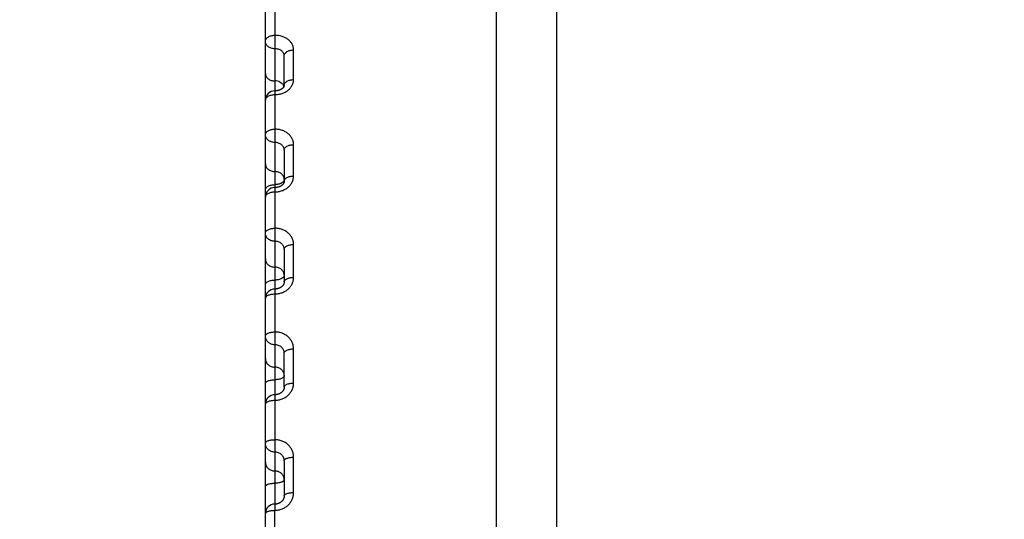
# Model space of a CAD drawing. Units: inches. Extents: x 0 to 22.3, y -0.1 to 17.2.
# Drawn here: x 4.7 to 5.2, y 8.1 to 8.4 of the extents above; entities that cross this region are included whole.
import ezdxf

# ---------------------------------------------------------------- set-up
doc = ezdxf.new("R2010")
doc.units = ezdxf.units.IN
doc.header["$LTSCALE"] = 1.21
doc.header["$MEASUREMENT"] = 0
doc.layers.get('0').update_dxf_attribs({"linetype": 'CONTINUOUS'})
doc.layers.add('AXIS', color=7, linetype='CONTINUOUS')
doc.layers.add('DIMENSIONS', color=7, linetype='CONTINUOUS')
doc.styles.get("Standard").update_dxf_attribs({"font": 'txt', "width": 0.8})
doc.dimstyles.new('DIMSTYLE_1', dxfattribs={"dimtxt": 0.125, "dimasz": 0.1875, "dimexe": 0.125, "dimexo": 0.0625, "dimgap": 0.0625, "dimtad": 0, "dimtih": 1, "dimtoh": 1, "dimlfac": 4, "dimzin": 4, "dimdsep": 46, "dimtxsty": 'STANDARD', "dimblk": '_FILLED', "dimblk1": '_FILLED', "dimblk2": '_FILLED', "dimcen": 0.09, "dimadec": 0, "dimazin": 0, "dimtp": 0.0001, "dimtm": 0.0001, "dimtfac": 1, "dimtofl": 0, "dimtmove": 0, "dimatfit": 3, "dimldrblk": '_FILLED', "dimfxl": 1, "dimtolj": 1, "dimtzin": 4, "dimarcsym": 0})

# ---------------------------------------------------------------- blocks, each defined once
blk = doc.blocks.new('_FILLED')
at = {"color": 0, "linetype": 'BYBLOCK'}
blk.add_solid([(0, 0), (-1, 0.1666666667), (-1, -0.1666666667)], dxfattribs=at)
blk = doc.blocks.new('*D9')
at = {"layer": 'DIMENSIONS', "color": 2, "linetype": 'CONTINUOUS'}
for p, q in [((4.0870895254, 8.0287581125), (4.0870895254, 10.2063057242)), ((8.5695895254, 9.7471316549), (8.5695895254, 10.2063057242)), ((4.0870895254, 10.0813057242), (6.0158395254, 10.0813057242)), ((8.5695895254, 10.0813057242), (6.6408395254, 10.0813057242))]:
    blk.add_line(p, q, dxfattribs=at)
at = {"layer": 'DIMENSIONS', "color": 2, "linetype": 'CONTINUOUS', "xscale": 0.1875, "yscale": 0.1875, "zscale": 0.1875}
for p, rotation in [((4.0870895254, 10.0813057242), 180), ((8.5695895254, 10.0813057242), 360)]:
    blk.add_blockref('_FILLED', p, dxfattribs=dict(at, rotation=rotation))
blk = doc.blocks.new('*D14')
at = {"layer": 'DIMENSIONS', "color": 2, "linetype": 'CONTINUOUS'}
for p, q in [((4.0870895254, 8.0287581125), (4.0870895254, 9.7752478695)), ((4.6495895254, 8.0040467535), (4.6495895254, 9.7752478695)), ((4.0870895254, 9.6502478695), (3.7120895254, 9.6502478695)), ((4.6495895254, 9.6502478695), (5.0245895254, 9.6502478695))]:
    blk.add_line(p, q, dxfattribs=at)
at = {"layer": 'DIMENSIONS', "color": 2, "linetype": 'CONTINUOUS', "xscale": 0.1875, "yscale": 0.1875, "zscale": 0.1875}
blk.add_blockref('_FILLED', (4.0870895254, 9.6502478695), dxfattribs=at)
at = {"layer": 'DIMENSIONS', "color": 2, "linetype": 'CONTINUOUS', "xscale": 0.1875, "yscale": 0.1875, "zscale": 0.1875, "rotation": 180}
blk.add_blockref('_FILLED', (4.6495895254, 9.6502478695), dxfattribs=at)

msp = doc.modelspace()

# ---------------------------------------------------------------- linework, layer by layer
at = {"color": 9, "linetype": 'CONTINUOUS'}
for p, q in [((4.8000764989, 8.6677192294), (4.8000764989, 8.3384843712)), ((4.8100764989, 8.346462407), (4.8100764989, 8.362193797)), ((4.8048739067, 8.3429423278), (4.8046245323, 8.343465025)), ((4.8000764989, 8.3384843712), (4.8000764989, 8.2327907137)), ((4.8100764989, 8.2953309071), (4.8100764989, 8.3119554682)), ((4.8048380003, 8.2927001368), (4.8046245322, 8.2923894827)), ((4.8049861179, 8.2930264846), (4.8048380003, 8.2927001368)), ((4.8050764989, 8.2935595258), (4.8049861179, 8.2930264846)), ((4.8100764989, 8.241593199), (4.8100764989, 8.2590179909)), ((4.8000764989, 8.2327907137), (4.8000764989, 8.1180833736)), ((4.8100764989, 8.1855497058), (4.8100764989, 8.2036773144)), ((4.8100764989, 8.1275137409), (4.8100764989, 8.146242823)), ((4.8000764989, 8.000928176), (4.8000764989, 8.1180833736))]:
    msp.add_line(p, q, dxfattribs=at)
at = {"color": 7, "linetype": 'CONTINUOUS'}
for p, q in [((4.9175764989, 7.8835904281), (4.9175764989, 8.6681767345)), ((4.7950764989, 7.2752036669), (4.7950764989, 8.4292215888)), ((4.8050764989, 8.3433922826), (4.8050764989, 8.3590303448)), ((4.8050764989, 8.1834345504), (4.8050764989, 8.2014546154))]:
    msp.add_line(p, q, dxfattribs=at)
for points in [[(4.8050764941, 8.3433937548), (4.8050741156, 8.3433155776), (4.8050670678, 8.343239336), (4.8050552454, 8.3431619674), (4.8050383864, 8.3430827429), (4.805015878, 8.3430002686), (4.804987189, 8.3429143034), (4.8049519199, 8.3428250989), (4.8049094095, 8.3427322733), (4.8048591177, 8.3426359385), (4.8048007524, 8.3425366447), (4.8047340417, 8.3424348641), (4.8046587036, 8.3423310062), (4.8045746916, 8.3422257215), (4.8044822585, 8.3421198985), (4.8043814713, 8.3420140666), (4.8042725365, 8.3419088181), (4.8041561082, 8.3418050559), (4.8040327236, 8.3417034118), (4.8039026099, 8.3416041786), (4.8037659912, 8.3415076337), (4.8036234495, 8.3414142593), (4.8034752585, 8.3413242757), (4.8033210155, 8.3412375257), (4.8031611034, 8.3411543394), (4.8029958838, 8.3410749962), (4.8028247079, 8.3409993196), (4.802647672, 8.340927538), (4.8024653337, 8.340860044), (4.8022776152, 8.3407969723), (4.8020846499, 8.3407385493), (4.8018870284, 8.3406851183), (4.801685354, 8.3406369743), (4.8014800459, 8.3405943272), (4.8012715507, 8.340557363), (4.8010605405, 8.3405262726), (4.8008474952, 8.3405011765), (4.8006328676, 8.3404821641), (4.8004172996, 8.34046931), (4.8002013225, 8.340462644), (4.8000764989, 8.3404616126)], [(4.8050764989, 8.3090901496), (4.8050764428, 8.2925501206), (4.8050717042, 8.2924277505), (4.8050592962, 8.2923054907), (4.8050393223, 8.2921835165), (4.80501174, 8.2920613307), (4.8049761934, 8.2919378456), (4.8049324121, 8.2918130159), (4.8048802702, 8.2916872091), (4.8048193734, 8.291560184), (4.8047494753, 8.2914321791), (4.8046705558, 8.2913037843), (4.8045825424, 8.2911754245), (4.8044854394, 8.2910475669), (4.8043794036, 8.2909208152), (4.8042647187, 8.2907958165), (4.8041416672, 8.2906731059), (4.8040105685, 8.2905531902), (4.8038718677, 8.2904366042), (4.8037260996, 8.2903238707), (4.8035736283, 8.2902153155), (4.8034146282, 8.2901111038), (4.8032496008, 8.2900116061), (4.8030790056, 8.2899171168), (4.8029028475, 8.2898276639), (4.8027216105, 8.2897435354), (4.8025357634, 8.2896649698), (4.8023451719, 8.2895919475), (4.8021503263, 8.2895247153), (4.8019516648, 8.2894634653), (4.8017488748, 8.2894081676), (4.801542422, 8.2893590457), (4.8013327554, 8.2893162863), (4.8011194712, 8.2892799154), (4.8009030442, 8.2892501557), (4.8006839466, 8.2892271997), (4.8004617482, 8.2892111607), (4.8002366464, 8.2892022625), (4.8000764989, 8.2892004068)], [(4.8050764989, 8.2564668598), (4.8050764148, 8.2391250237), (4.8050703847, 8.238966914), (4.8050549702, 8.2388104224), (4.8050305081, 8.2386558815), (4.8049972252, 8.2385030505), (4.8049551064, 8.2383511729), (4.804904213, 8.2382003522), (4.8048447029, 8.2380509331), (4.8047764657, 8.2379026572), (4.804699556, 8.2377557802), (4.8046141623, 8.2376107558), (4.8045202904, 8.2374677114), (4.8044181108, 8.2373270176), (4.8043078875, 8.2371891297), (4.8041897821, 8.2370543227), (4.8040641018, 8.2369230015), (4.8039311869, 8.2367955615), (4.8037912657, 8.236672242), (4.8036447577, 8.2365534256), (4.803492043, 8.2364394176), (4.8033332616, 8.2363303182), (4.8031688435, 8.2362264315), (4.8029992169, 8.2361280186), (4.8028244513, 8.2360351155), (4.8026449837, 8.2359479684), (4.8024612525, 8.2358667862), (4.8022732556, 8.2357915745), (4.8020814443, 8.2357225396), (4.8018862426, 8.2356598434), (4.8016875413, 8.2356034772), (4.8014857813, 8.2355536158), (4.8012813951, 8.2355104002), (4.801074215, 8.2354738474), (4.8008646868, 8.2354441142), (4.800653254, 8.2354213279), (4.8004397231, 8.2354055524), (4.8002243356, 8.2353969278), (4.8000764989, 8.2353952184)], [(4.805076494, 8.1834363432), (4.8050761623, 8.1833883005), (4.8050664175, 8.1831800676), (4.8050436509, 8.1829754389), (4.8050085537, 8.1827749729), (4.8049617257, 8.182578693), (4.8049035247, 8.1823861347), (4.804834397, 8.1821975575), (4.8047548958, 8.1820134512), (4.8046653398, 8.1818337762), (4.8045662258, 8.1816589044), (4.8044581031, 8.1814892586), (4.8043413258, 8.1813249026), (4.8042166257, 8.1811664279), (4.804084433, 8.1810139424), (4.8039444506, 8.1808668402), (4.803797066, 8.1807254067), (4.8036428544, 8.1805900449), (4.8034815297, 8.1804604346), (4.803313341, 8.1803367861), (4.8031389264, 8.1802195616), (4.8029584639, 8.1801088737), (4.8027724265, 8.1800050042), (4.80258131, 8.1799082148), (4.8023852952, 8.179818589), (4.8021848917, 8.1797363541), (4.8019805978, 8.179661704), (4.8017725484, 8.1795946826), (4.8015612628, 8.1795354626), (4.8013472451, 8.179484184), (4.8011305816, 8.179440871), (4.8009117932, 8.1794056489), (4.8006913981, 8.1793786128), (4.8004694525, 8.17935979), (4.8002463147, 8.1793492605), (4.8000764989, 8.1793468475)], [(4.8050764989, 8.1443609623), (4.8050763559, 8.1257107488), (4.8050682035, 8.1254937042), (4.8050477399, 8.1252791273), (4.805015371, 8.1250675447), (4.8049714624, 8.124859193), (4.8049162903, 8.1246540589), (4.8048501688, 8.1244525082), (4.8047734715, 8.1242549798), (4.8046864475, 8.1240616157), (4.8045894448, 8.123872789), (4.8044828611, 8.1236889289), (4.8043670126, 8.1235102825), (4.8042423167, 8.1233372252), (4.8041092149, 8.1231701305), (4.8039680866, 8.1230092348), (4.8038195249, 8.1228549925), (4.8036639189, 8.1227075754), (4.80350127, 8.122566831), (4.8033319832, 8.122433024), (4.803156594, 8.122306469), (4.8029751891, 8.122187159), (4.8027881978, 8.1220753298), (4.8025961504, 8.1219712416), (4.8023992345, 8.1218749585), (4.8021979453, 8.1217866858), (4.8019927809, 8.1217066042), (4.8017839116, 8.1216347546), (4.8015718467, 8.1215712926), (4.8013570838, 8.1215163474), (4.8011397601, 8.12146994), (4.8009203891, 8.1214321804), (4.8006994803, 8.1214031534), (4.8004771435, 8.121382877), (4.8002537464, 8.1213714174), (4.8000764989, 8.1213686349)]]:
    msp.add_lwpolyline(points, dxfattribs=at)
at = {"color": 9, "linetype": 'CONTINUOUS'}
for centre, radius, start, end in [((4.801825399, 8.3417970112), 0.0032565548, 17.5305161059, 20.5910721041), ((4.7970309844, 8.3356062027), 0.0019544855, 172.8241071843, 179.9848523695)]:
    msp.add_arc(centre, radius, start, end, dxfattribs=at)
at = {"color": 7, "linetype": 'CONTINUOUS'}
for centre, radius, start, end in [((4.8000765116, 8.3354615993), 0.0050000127, 90.0022703665, 179.99939503), ((4.8000765111, 8.284200394), 0.0050000121, 89.9977632716, 179.999419698), ((4.8000765106, 8.2303952048), 0.0050000117, 90.0023150279, 179.9993398147), ((4.8000764993, 8.1743468371), 0.0050000003, 89.9983446569, 179.9993545857), ((4.8000764922, 8.1163686283), 0.0049999932, 90.0022108259, 179.9994045061)]:
    msp.add_arc(centre, radius, start, end, dxfattribs=at)
at = {"color": 9, "linetype": 'CONTINUOUS'}
for points, knots in [([(4.7950764989, 8.3667376685), (4.7950764989, 8.3668428227), (4.795092876, 8.3670549474), (4.7951913388, 8.36747878), (4.7954427973, 8.367998383), (4.7959172654, 8.3685558062), (4.7965469453, 8.3690397968), (4.7973075999, 8.3694345709), (4.7981711825, 8.3697270232), (4.7991056014, 8.3699068499), (4.7997506903, 8.3699471513), (4.8000764989, 8.3699471513)], [0, 0, 0, 0, 0.0484139693, 0.0974969621, 0.1996930637, 0.310508296, 0.4316614235, 0.5630904337, 0.7033466433, 0.8499947531, 1, 1, 1, 1]), ([(4.8100764989, 8.362193797), (4.8100765012, 8.3624479653), (4.8100443402, 8.3629582531), (4.8099001419, 8.3637146315), (4.809661294, 8.3644557358), (4.8092157864, 8.3654230861), (4.8084249888, 8.3665617297), (4.8071692317, 8.367737727), (4.805644407, 8.3686990494), (4.8033084453, 8.3696586287), (4.8013705025, 8.3699471554), (4.8000764989, 8.3699471513)], [0, 0, 0, 0, 0.0545577781, 0.1094100069, 0.1648791679, 0.221265588, 0.3375526902, 0.4597711198, 0.5882158543, 0.7222393119, 1, 1, 1, 1]), ([(4.8000765037, 8.3628281613), (4.7994310309, 8.3628281611), (4.7984634078, 8.3629740197), (4.7972975271, 8.3634576221), (4.79653478, 8.3639425849), (4.7959056429, 8.364536091), (4.7954348188, 8.3652174051), (4.795142801, 8.3659607166), (4.7950764989, 8.3664814166), (4.7950764989, 8.3667376685)], [0, 0, 0, 0, 0.2763721941, 0.410089136, 0.5385774834, 0.6611562082, 0.7780096582, 0.8902805787, 1, 1, 1, 1]), ([(4.8050764989, 8.3590303446), (4.8050764996, 8.3592813075), (4.8050103419, 8.3597911937), (4.8047178254, 8.3605171794), (4.8042463061, 8.3611797092), (4.8036167595, 8.3617544832), (4.8028540416, 8.3622225658), (4.8016866725, 8.362688873), (4.800721566, 8.3628281619), (4.8000765037, 8.3628281613)], [0, 0, 0, 0, 0.1086339458, 0.219707514, 0.335579048, 0.4576642649, 0.5862899003, 0.7207729287, 1, 1, 1, 1]), ([(4.8050764989, 8.3590303281), (4.8050764989, 8.3591339838), (4.805092889, 8.3593431636), (4.8051914734, 8.3597612964), (4.8054434498, 8.3602739559), (4.8059181238, 8.3608231746), (4.8065477633, 8.3612999459), (4.8073082533, 8.361688826), (4.8081716242, 8.3619769313), (4.8091058256, 8.3621540943), (4.8097507089, 8.362193797), (4.8100764989, 8.362193797)], [0, 0, 0, 0, 0.0479564931, 0.096607635, 0.1980996425, 0.3085147183, 0.4295985064, 0.5612587535, 0.7019867497, 0.8492725792, 1, 1, 1, 1]), ([(4.7950764989, 8.3496597545), (4.7950764989, 8.3494035028), (4.7951428009, 8.3488828032), (4.7954348184, 8.3481394921), (4.7959056419, 8.3474581783), (4.7965347783, 8.3468646723), (4.7972975246, 8.3463797094), (4.7984634043, 8.3458961069), (4.7994310266, 8.3457502474), (4.8000764989, 8.3457502474)], [0, 0, 0, 0, 0.1097194288, 0.221990354, 0.3388438044, 0.4614225254, 0.5899108667, 0.7236278028, 1, 1, 1, 1]), ([(4.8000764989, 8.3384843712), (4.800730753, 8.33848437), (4.8020324586, 8.3385866587), (4.8039132289, 8.3390420249), (4.8056486517, 8.3397813027), (4.8071726308, 8.3407765922), (4.8084273754, 8.3419901862), (4.8092163211, 8.3431596372), (4.8096613447, 8.3441509663), (4.8099000944, 8.3449095295), (4.8100442751, 8.3456823086), (4.8100765012, 8.3462031314), (4.8100764989, 8.346462407)], [0, 0, 0, 0, 0.1387843472, 0.2756208875, 0.4087838206, 0.5369858119, 0.6595801576, 0.7767217867, 0.8336325389, 0.8896393761, 0.9450008841, 1, 1, 1, 1]), ([(4.8046245323, 8.343465025), (4.8045241381, 8.3436368877), (4.8042900942, 8.3439700907), (4.8037070589, 8.3445758286), (4.8027810148, 8.3451916339), (4.8014832456, 8.3456469609), (4.8005489858, 8.3457502474), (4.8000764989, 8.3457502474)], [0, 0, 0, 0, 0.1125271177, 0.2290241684, 0.4738424006, 0.7328760593, 1, 1, 1, 1]), ([(4.8050764989, 8.3433922995), (4.8050764989, 8.3434929146), (4.8050929166, 8.3436961228), (4.8051917642, 8.3441026998), (4.8054448304, 8.3446012463), (4.8059198986, 8.3451337848), (4.8065494255, 8.3455959094), (4.8073095652, 8.3459728458), (4.8081725041, 8.346252147), (4.8091062706, 8.3464239164), (4.8097507455, 8.346462407), (4.8100764989, 8.346462407)], [0, 0, 0, 0, 0.047010962, 0.0947706633, 0.1948155612, 0.3044161745, 0.4253667962, 0.5575078136, 0.6992052406, 0.8477964673, 1, 1, 1, 1]), ([(4.7950764989, 8.3354616111), (4.7950764989, 8.3355606844), (4.7950929314, 8.3357608661), (4.7951919213, 8.3361615875), (4.7954455607, 8.3366529624), (4.7959208154, 8.3371770245), (4.796550269, 8.3376317227), (4.797310223, 8.3380026099), (4.7981729421, 8.3382774545), (4.7991064912, 8.3384464939), (4.7997507636, 8.3384843712), (4.8000764989, 8.3384843712)], [0, 0, 0, 0, 0.0465224397, 0.093822184, 0.1931237964, 0.3023103047, 0.4231974232, 0.5555882392, 0.6977834789, 0.8470424755, 1, 1, 1, 1]), ([(4.7950764989, 8.3172522028), (4.7950764989, 8.3173477367), (4.7950929683, 8.3175409762), (4.7951923096, 8.3179282664), (4.7954473214, 8.3184031333), (4.7959229644, 8.3189076893), (4.7965522081, 8.3193453417), (4.7973117158, 8.3197023607), (4.7981739278, 8.3199669931), (4.7991069854, 8.3201297773), (4.7997508042, 8.32016625), (4.8000764989, 8.32016625)], [0, 0, 0, 0, 0.0453776709, 0.0916014099, 0.1891727543, 0.2974066515, 0.4181588091, 0.5511384441, 0.6944920185, 0.8452982742, 1, 1, 1, 1]), ([(4.8000765037, 8.313120728), (4.7994301414, 8.3131207278), (4.7981567676, 8.3133231594), (4.7967532725, 8.3140792804), (4.7959025599, 8.314929438), (4.795432888, 8.3156495195), (4.795142308, 8.3164337039), (4.7950764989, 8.3169816231), (4.7950764989, 8.3172522028)], [0, 0, 0, 0, 0.2707300418, 0.529431306, 0.6526286458, 0.7714006448, 0.8866671883, 1, 1, 1, 1]), ([(4.8100764989, 8.3119554682), (4.8100765012, 8.3122244034), (4.8100443968, 8.3127638609), (4.8099004219, 8.313563875), (4.8096618979, 8.3143479652), (4.8092180752, 8.3153690476), (4.8084315131, 8.3165716632), (4.8071766539, 8.3178192365), (4.8056518483, 8.3188399239), (4.8039153274, 8.3195964914), (4.8020334906, 8.3200617945), (4.8007308367, 8.3201662522), (4.8000764989, 8.32016625)], [0, 0, 0, 0, 0.0563245317, 0.1128665512, 0.1698703148, 0.2275683622, 0.3456137825, 0.4682474527, 0.5957616877, 0.7276970162, 0.8629585651, 1, 1, 1, 1]), ([(4.8050764989, 8.309090167), (4.8050764996, 8.3093559614), (4.8050108383, 8.3098940522), (4.8047198697, 8.310662598), (4.8042496869, 8.3113657251), (4.8036206504, 8.3119769846), (4.8028575401, 8.3124753762), (4.8016921814, 8.3129709799), (4.8007224807, 8.3131207287), (4.8000765037, 8.313120728)], [0, 0, 0, 0, 0.1123091422, 0.2264314385, 0.3442145495, 0.4668251828, 0.5945966846, 0.7270479249, 1, 1, 1, 1]), ([(4.8050764989, 8.3090901496), (4.8050764989, 8.3091840976), (4.8050929863, 8.3093742286), (4.8051924972, 8.3097555048), (4.80544815, 8.3102229512), (4.8059239468, 8.3107187444), (4.8065530775, 8.3111487601), (4.8073123764, 8.3114995729), (4.8081743606, 8.3117596373), (4.8091072014, 8.3119196236), (4.8097508221, 8.3119554682), (4.8100764989, 8.3119554682)], [0, 0, 0, 0, 0.0448539247, 0.0905862626, 0.1873715427, 0.2951780098, 0.4158748189, 0.5491253215, 0.693004913, 0.8445108349, 1, 1, 1, 1]), ([(4.7950764989, 8.3018224753), (4.7950764989, 8.3015518958), (4.7951423079, 8.301003977), (4.7954328876, 8.300219793), (4.7959025589, 8.2994997118), (4.7967532705, 8.2986495544), (4.7981567643, 8.2978934332), (4.7994301371, 8.2976910006), (4.8000764989, 8.2976910006)], [0, 0, 0, 0, 0.1133328177, 0.228599365, 0.3473713644, 0.4705687012, 0.7292699566, 1, 1, 1, 1]), ([(4.8050764989, 8.2935595258), (4.8050764989, 8.2938301054), (4.80501069, 8.2943780244), (4.8047201101, 8.2951622085), (4.8042504386, 8.2958822898), (4.8033997266, 8.2967324472), (4.8019962329, 8.2974885681), (4.8007228604, 8.2976910006), (4.8000764989, 8.2976910006)], [0, 0, 0, 0, 0.1133328458, 0.2285994199, 0.3473714502, 0.470568819, 0.7292701305, 1, 1, 1, 1]), ([(4.8000764989, 8.2869171278), (4.800730978, 8.2869171264), (4.8020351678, 8.2870252764), (4.8039182248, 8.2875064951), (4.8056552763, 8.2882877351), (4.807179665, 8.2893391075), (4.8084334949, 8.2906208009), (4.8093680632, 8.2920849532), (4.8099455936, 8.2936746957), (4.8100765027, 8.2947833712), (4.8100764989, 8.2953309071)], [0, 0, 0, 0, 0.1357714508, 0.2700066614, 0.4013543048, 0.5288243194, 0.6519437432, 0.770866836, 0.8864138785, 1, 1, 1, 1]), ([(4.8050764989, 8.2925642506), (4.8050764989, 8.2926549876), (4.8050930251, 8.2928388305), (4.805192905, 8.2932079404), (4.8054499036, 8.2936603181), (4.8059259685, 8.2941383334), (4.8065548335, 8.2945528978), (4.8073136945, 8.2948911654), (4.8081752177, 8.295141999), (4.8091076275, 8.2952963313), (4.8097508571, 8.2953309071), (4.8100764989, 8.2953309071)], [0, 0, 0, 0, 0.0437726758, 0.0884923157, 0.1836667214, 0.2906079049, 0.4112030144, 0.5450152286, 0.68997256, 0.842906312, 1, 1, 1, 1]), ([(4.7950764989, 8.2879271493), (4.7950764989, 8.2880194982), (4.7950930052, 8.2882064969), (4.7951926953, 8.2885817128), (4.7954490101, 8.2890416634), (4.795924948, 8.2895286097), (4.7965539525, 8.2899509293), (4.7973130359, 8.2902954915), (4.7981747905, 8.2905509562), (4.7991074154, 8.2907081252), (4.7997508396, 8.2907433375), (4.8000764989, 8.2907433375)], [0, 0, 0, 0, 0.044318987, 0.0895499906, 0.1855363102, 0.29291181, 0.413556208, 0.5470842055, 0.6914983813, 0.8437134859, 1, 1, 1, 1]), ([(4.8046245322, 8.2923894827), (4.8044097357, 8.2921246081), (4.8039906702, 8.2917756582), (4.803343529, 8.2914151507), (4.8027720067, 8.2911763262), (4.8021469068, 8.2909856929), (4.8012482727, 8.2907983741), (4.8005475653, 8.2907433375), (4.8000764989, 8.2907433375)], [0, 0, 0, 0, 0.2057250396, 0.3221416075, 0.4467679631, 0.5784884598, 0.7158244942, 1, 1, 1, 1]), ([(4.7950764989, 8.2842004047), (4.7950764989, 8.2842895169), (4.7950930461, 8.2844701804), (4.7951931269, 8.2848331383), (4.7954508313, 8.2852778645), (4.7959270075, 8.2857468647), (4.7965557192, 8.286153616), (4.7973143513, 8.2864855452), (4.7981756416, 8.2867317163), (4.7991078374, 8.2868831927), (4.7997508742, 8.2869171278), (4.8000764989, 8.2869171278)], [0, 0, 0, 0, 0.0432146755, 0.0874126709, 0.181762198, 0.2882659323, 0.4088150862, 0.5429183676, 0.6884274795, 0.8420893392, 1, 1, 1, 1]), ([(4.7950764989, 8.2650379771), (4.7950764989, 8.2651233678), (4.795093102, 8.2652967667), (4.7951936638, 8.2656455818), (4.795394529, 8.2659765503), (4.7956677541, 8.2662743295), (4.7960175945, 8.2665758272), (4.7965578965, 8.2669099512), (4.7973157831, 8.2672273624), (4.7981766035, 8.2674628822), (4.7991083003, 8.2676078265), (4.7997509126, 8.2676402975), (4.8000764989, 8.2676402975)], [0, 0, 0, 0, 0.0419009863, 0.0848730351, 0.1772922795, 0.2283160167, 0.2829610397, 0.403397448, 0.5381598638, 0.6849214651, 0.8402357369, 1, 1, 1, 1]), ([(4.8000765037, 8.2607076319), (4.7997501633, 8.2607076318), (4.7990991942, 8.2607628382), (4.7981590691, 8.2610086758), (4.7972908904, 8.2614084667), (4.7965280349, 8.2619477711), (4.795899864, 8.2626068282), (4.7954313888, 8.263361394), (4.7951419209, 8.2641821664), (4.7950764989, 8.2647545512), (4.7950764989, 8.2650379771)], [0, 0, 0, 0, 0.1336420677, 0.26602067, 0.3960516976, 0.5229434874, 0.6463480602, 0.7664409258, 0.8839321948, 1, 1, 1, 1]), ([(4.8100764989, 8.2590179909), (4.8100765012, 8.2593001974), (4.8100444396, 8.2598658953), (4.8099006358, 8.2607051452), (4.8096623734, 8.2615278735), (4.8092198803, 8.2625972926), (4.808437057, 8.2638570667), (4.8073991621, 8.264942837), (4.8064367925, 8.2656947595), (4.8056474684, 8.266199296), (4.8048041797, 8.2666347244), (4.8036140128, 8.2671195605), (4.8020359399, 8.2675302761), (4.8007310576, 8.2676402997), (4.8000764989, 8.2676402975)], [0, 0, 0, 0, 0.057846512, 0.115849089, 0.1741878837, 0.2330387764, 0.3526731374, 0.4757601241, 0.5387767198, 0.6027064576, 0.6674921652, 0.7330442315, 0.8658289992, 1, 1, 1, 1]), ([(4.8050764989, 8.2564668597), (4.8050764996, 8.2567460322), (4.8050112116, 8.2573096549), (4.8047214778, 8.258116524), (4.8042525158, 8.2588561323), (4.803623977, 8.2595002744), (4.802861015, 8.2600260559), (4.8019930293, 8.2604151051), (4.8010532909, 8.2606540232), (4.80040286, 8.2607076322), (4.8000765037, 8.2607076319)], [0, 0, 0, 0, 0.1153267394, 0.2319600889, 0.351310287, 0.4743069317, 0.6012599205, 0.7318436869, 0.8651815518, 1, 1, 1, 1]), ([(4.8050764989, 8.2564668414), (4.8050764989, 8.2565505681), (4.8050931281, 8.2567207182), (4.8051939332, 8.2570632408), (4.8053951243, 8.2573876496), (4.8056680238, 8.2576791366), (4.8060182216, 8.2579749307), (4.8065587982, 8.2583024317), (4.8073164322, 8.2586133838), (4.8081770169, 8.2588441432), (4.8091085031, 8.2589861737), (4.8097509293, 8.2590179909), (4.8100764989, 8.2590179909)], [0, 0, 0, 0, 0.0413043777, 0.0837213881, 0.1752750089, 0.2260218741, 0.2804976106, 0.4009005528, 0.5359766323, 0.6833172409, 0.8393888374, 1, 1, 1, 1]), ([(4.7950764989, 8.2513426966), (4.7950764989, 8.2510592709), (4.7951419208, 8.2504868865), (4.7954313884, 8.2496661146), (4.795899863, 8.248911549), (4.7965280333, 8.2482524921), (4.797290888, 8.2477131877), (4.7981590658, 8.2473133965), (4.7990991902, 8.2470675586), (4.7997501587, 8.2470123514), (4.8000764989, 8.2470123514)], [0, 0, 0, 0, 0.1160678101, 0.2335590824, 0.3536519487, 0.4770565196, 0.6039483058, 0.7339793298, 0.8663579304, 1, 1, 1, 1]), ([(4.8050764989, 8.2426820063), (4.8050764989, 8.242965432), (4.805011077, 8.2435378166), (4.8047216093, 8.2443585887), (4.8042531345, 8.2451131544), (4.803624964, 8.2457722113), (4.802862109, 8.2463115157), (4.8019939309, 8.2467113069), (4.8010538067, 8.2469571443), (4.8004028386, 8.2470123514), (4.8000764989, 8.2470123514)], [0, 0, 0, 0, 0.1160678392, 0.2335591389, 0.3536520363, 0.4770566385, 0.6039484546, 0.7339795031, 0.8663581532, 1, 1, 1, 1]), ([(4.7950764989, 8.237682762), (4.7950764989, 8.2377648134), (4.7950931557, 8.2379316948), (4.7951942192, 8.2382678843), (4.7953957416, 8.2385856722), (4.7956682998, 8.2388708261), (4.7960188581, 8.2391608671), (4.7965597013, 8.2394816945), (4.7973170773, 8.2397861518), (4.7981774256, 8.2400121243), (4.7991087031, 8.2401512243), (4.7997509457, 8.2401823841), (4.8000764989, 8.2401823841)], [0, 0, 0, 0, 0.0406955233, 0.0825470226, 0.1732230366, 0.2236911458, 0.2779977448, 0.3983715177, 0.5337682489, 0.6816959497, 0.8385333448, 1, 1, 1, 1]), ([(4.8050764989, 8.2426820063), (4.8050764989, 8.2425999549), (4.8050598421, 8.2424330734), (4.8049587786, 8.2420968838), (4.8047572561, 8.2417790959), (4.8044846979, 8.2414939419), (4.8041341394, 8.2412039009), (4.8035932959, 8.2408830735), (4.8028359197, 8.2405786162), (4.801975571, 8.2403526437), (4.8010442939, 8.240213544), (4.8004020517, 8.2401823841), (4.8000764989, 8.2401823841)], [0, 0, 0, 0, 0.0406955292, 0.0825470436, 0.1732230832, 0.2236912085, 0.277997825, 0.3983716396, 0.5337684141, 0.6816961503, 0.8385336131, 1, 1, 1, 1]), ([(4.8000764989, 8.2327907137), (4.8007311897, 8.2327907123), (4.8017145653, 8.2328761488), (4.8029891049, 8.2331587554), (4.8042182813, 8.2335477369), (4.8056611683, 8.2342271519), (4.8069404341, 8.2351516858), (4.8078243002, 8.2360127136), (4.8084087996, 8.2367080605), (4.8089129848, 8.2374498267), (4.8093321869, 8.2382308659), (4.8096624112, 8.2390436173), (4.8099005766, 8.2398803024), (4.810044392, 8.2407327344), (4.8100765012, 8.2413068953), (4.8100764989, 8.241593199)], [0, 0, 0, 0, 0.1330070121, 0.1992047907, 0.2649752568, 0.3946252214, 0.5213489923, 0.5835653815, 0.6449622885, 0.7055721597, 0.7654581639, 0.8247138305, 0.8834570002, 0.9418345199, 1, 1, 1, 1]), ([(4.8050764989, 8.2391454607), (4.8050764989, 8.2392258254), (4.8050931702, 8.2393894065), (4.8051671726, 8.2396300834), (4.8052889787, 8.2398650727), (4.8055213751, 8.2401792985), (4.8059329698, 8.240543084), (4.8065603815, 8.2409073444), (4.807317788, 8.2412054246), (4.8081778092, 8.2414265363), (4.8091089067, 8.2415627035), (4.8097509618, 8.241593199), (4.8100764989, 8.241593199)], [0, 0, 0, 0, 0.0400701904, 0.081341477, 0.1248408328, 0.1714003056, 0.2755347272, 0.3958717031, 0.531582431, 0.6800902404, 0.8376858432, 1, 1, 1, 1]), ([(4.7950764989, 8.2303952157), (4.7950764989, 8.2304738825), (4.7950932037, 8.2306341571), (4.7951673045, 8.2308698155), (4.7952892011, 8.2310998193), (4.7955220293, 8.2314077462), (4.79593413, 8.2317637759), (4.79656128, 8.2321198995), (4.7973184263, 8.2324114056), (4.7981782078, 8.2326276797), (4.7991091013, 8.2327608828), (4.7997509777, 8.2327907137), (4.8000764989, 8.2327907137)], [0, 0, 0, 0, 0.0394360577, 0.0801204526, 0.123117407, 0.1692803747, 0.272965567, 0.3932821531, 0.5293271018, 0.6784372995, 0.8368144801, 1, 1, 1, 1]), ([(4.7950764989, 8.210386897), (4.7950764989, 8.2104616829), (4.7950932898, 8.2106144119), (4.7951676354, 8.2108385911), (4.7952897472, 8.2110571783), (4.7955235955, 8.211350654), (4.7959368123, 8.2116888836), (4.7965633119, 8.2120264433), (4.7973198524, 8.2123029515), (4.7981790917, 8.2125081892), (4.7991095312, 8.2126346277), (4.7997510129, 8.2126629424), (4.8000764989, 8.2126629424)], [0, 0, 0, 0, 0.0379540066, 0.0772713804, 0.1191047433, 0.164356177, 0.2670241985, 0.3873133414, 0.5241404213, 0.6746414759, 0.8348150999, 1, 1, 1, 1]), ([(4.8100764989, 8.2036773144), (4.8100765034, 8.2042647969), (4.809947131, 8.2054484754), (4.8093731863, 8.2071481775), (4.8085998422, 8.2084465375), (4.8078250758, 8.2093862825), (4.8069420844, 8.2102627081), (4.8056637239, 8.2112030937), (4.8042193704, 8.2118942991), (4.8029894294, 8.2122894367), (4.801715017, 8.2125762158), (4.8007312619, 8.2126629446), (4.8000764989, 8.2126629424)], [0, 0, 0, 0, 0.1182413669, 0.2374291429, 0.3584961978, 0.4200233057, 0.4822223922, 0.6085218993, 0.7373416476, 0.8025902228, 0.8682172513, 1, 1, 1, 1]), ([(4.8000765037, 8.2058818905), (4.7997500663, 8.2058818903), (4.7990980332, 8.2059394824), (4.7981569765, 8.2061958116), (4.7972882266, 8.2066125505), (4.7965253448, 8.2071744395), (4.7958977197, 8.2078605845), (4.7954301865, 8.2086453885), (4.7951416276, 8.2094982487), (4.7950764989, 8.2100921826), (4.7950764989, 8.210386897)], [0, 0, 0, 0, 0.1313052923, 0.2616755647, 0.3903191018, 0.5166646733, 0.6404754364, 0.7618974212, 0.8814548599, 1, 1, 1, 1]), ([(4.8050764989, 8.2014546152), (4.8050764996, 8.2017456335), (4.8050114909, 8.2023319323), (4.8047227452, 8.2031727118), (4.8042548263, 8.2039445576), (4.8036268854, 8.2046177959), (4.802863882, 8.2051679672), (4.8019952676, 8.2055753818), (4.8010545264, 8.2058256909), (4.8004029632, 8.2058818908), (4.8000765037, 8.2058818905)], [0, 0, 0, 0, 0.1179424978, 0.2367879982, 0.3575795561, 0.4810313468, 0.6074120663, 0.7365126286, 0.8676940526, 1, 1, 1, 1]), ([(4.8050764989, 8.2014545961), (4.8050764989, 8.2015276503), (4.8050933331, 8.2016770178), (4.8051677975, 8.20189607), (4.8052900088, 8.2021095521), (4.8055243267, 8.2023965526), (4.8059380205, 8.2027268073), (4.8065642072, 8.2030561003), (4.8073204734, 8.2033259288), (4.8081794737, 8.2035262507), (4.8091097164, 8.203649675), (4.8097510281, 8.2036773144), (4.8100764989, 8.2036773144)], [0, 0, 0, 0, 0.0372777897, 0.0759737141, 0.1172813438, 0.1621241614, 0.26434347, 0.3846292892, 0.5218134166, 0.6729409643, 0.8339201147, 1, 1, 1, 1]), ([(4.7950764989, 8.1985026272), (4.7950764989, 8.1982079129), (4.7951416275, 8.1976139795), (4.7954301861, 8.1967611197), (4.7958977188, 8.1959763161), (4.7965253431, 8.1952901712), (4.7972882241, 8.1947282822), (4.7981569732, 8.194311543), (4.7990980291, 8.1940552134), (4.7997500617, 8.1939976206), (4.8000764989, 8.1939976206)], [0, 0, 0, 0, 0.1185451438, 0.238102585, 0.3595245705, 0.4833353323, 0.6096809012, 0.7383244357, 0.8686947066, 1, 1, 1, 1]), ([(4.8050764989, 8.1894926141), (4.8050764989, 8.1897873284), (4.8050113704, 8.1903812621), (4.8047228116, 8.191234122), (4.8042552788, 8.1920189258), (4.8036276541, 8.1927050707), (4.8028647728, 8.1932669596), (4.8019960234, 8.1936836988), (4.8010549678, 8.1939400279), (4.8004029356, 8.1939976206), (4.8000764989, 8.1939976206)], [0, 0, 0, 0, 0.1185451735, 0.2381026423, 0.3595246589, 0.4833354512, 0.6096810488, 0.7383246068, 0.8686949256, 1, 1, 1, 1]), ([(4.7950764989, 8.1851544506), (4.7950764989, 8.1852257635), (4.7950933798, 8.1853717545), (4.7951679703, 8.1855856475), (4.795290283, 8.1857939889), (4.7955250813, 8.1860744611), (4.7959392398, 8.1863966776), (4.7965650985, 8.1867176702), (4.7973210871, 8.1869807905), (4.7981798494, 8.1871761752), (4.7991098981, 8.1872965715), (4.7997510429, 8.1873235323), (4.8000764989, 8.1873235323)], [0, 0, 0, 0, 0.0365883702, 0.0746522533, 0.1154274782, 0.1598586122, 0.2616305304, 0.3819187603, 0.5194668148, 0.6712276869, 0.8330188605, 1, 1, 1, 1]), ([(4.8050764989, 8.1894926141), (4.8050764989, 8.1894213012), (4.8050596181, 8.1892753102), (4.8049850275, 8.1890614171), (4.8048627148, 8.1888530757), (4.8046279164, 8.1885726034), (4.8042137577, 8.1882503868), (4.8035878987, 8.1879293942), (4.8028319099, 8.1876662739), (4.8019731472, 8.1874708892), (4.8010430989, 8.1873504932), (4.8004019545, 8.1873235323), (4.8000764989, 8.1873235323)], [0, 0, 0, 0, 0.0365883756, 0.0746522726, 0.1154275091, 0.1598586572, 0.2616306096, 0.3819188834, 0.5194669837, 0.6712278932, 0.8330191379, 1, 1, 1, 1]), ([(4.8000764989, 8.1764077252), (4.8007313812, 8.1764077236), (4.8020399866, 8.1765257658), (4.8039269214, 8.1770505059), (4.8056663685, 8.1779020539), (4.8071909657, 8.1790473237), (4.8084425189, 8.1804414737), (4.8092215404, 8.181772999), (4.8096627327, 8.1829017782), (4.8099007553, 8.1837707494), (4.8100444286, 8.1846560401), (4.8100765012, 8.185252243), (4.8100764989, 8.1855497058)], [0, 0, 0, 0, 0.1308082163, 0.2607676392, 0.389139751, 0.5153972681, 0.6393063799, 0.7609730672, 0.821176201, 0.8810113949, 0.9405838497, 1, 1, 1, 1]), ([(4.8050764989, 8.1834345698), (4.8050764989, 8.1835041319), (4.8050934312, 8.1836467311), (4.8051681517, 8.1838554367), (4.8052905845, 8.1840585838), (4.8054586997, 8.1842544372), (4.805670598, 8.1844417234), (4.8060236836, 8.1846883145), (4.8065662692, 8.1849593565), (4.8073216039, 8.1852156165), (4.8081802459, 8.1854060811), (4.8091100682, 8.1855234237), (4.8097510575, 8.1855497058), (4.8100764989, 8.1855497058)], [0, 0, 0, 0, 0.0358795549, 0.073294553, 0.1135241092, 0.1575333808, 0.2059259183, 0.2590104436, 0.3792868678, 0.5171825587, 0.6695577996, 0.8321398862, 1, 1, 1, 1]), ([(4.7950764989, 8.1743468443), (4.7950764989, 8.174414646), (4.795093486, 8.1745538401), (4.7951683486, 8.1747573211), (4.7952908875, 8.1749552538), (4.7954590433, 8.1751460138), (4.7956709337, 8.1753284169), (4.7960243814, 8.1755688554), (4.7965671568, 8.1758328502), (4.7973221996, 8.1760823599), (4.7981806095, 8.17626784), (4.7991102427, 8.176382128), (4.7997510717, 8.1764077252), (4.8000764989, 8.1764077252)], [0, 0, 0, 0, 0.0351633166, 0.0719252635, 0.111609784, 0.1552022624, 0.203309409, 0.2562336744, 0.376524989, 0.5147985811, 0.6678204737, 0.8312269149, 1, 1, 1, 1]), ([(4.7950764989, 8.153604492), (4.7950764989, 8.1536682785), (4.7950936295, 8.1537997233), (4.7951688473, 8.1539912643), (4.7952916307, 8.154177266), (4.7954598621, 8.1543563835), (4.7956717167, 8.154527638), (4.7960259778, 8.1547539892), (4.7965691405, 8.1550018991), (4.7973235173, 8.1552360442), (4.7981814077, 8.1554101722), (4.7991106246, 8.1555175009), (4.7997511029, 8.1555415379), (4.8000764989, 8.1555415379)], [0, 0, 0, 0, 0.0334923738, 0.0687386447, 0.1071685832, 0.1498111246, 0.1972754368, 0.2498456525, 0.3701947197, 0.5093476993, 0.663854137, 0.8291443221, 1, 1, 1, 1]), ([(4.8100764989, 8.146242823), (4.8100765034, 8.1468502777), (4.8099475521, 8.1480722533), (4.8093750821, 8.149828935), (4.8086019091, 8.1511741313), (4.8078261177, 8.1521483516), (4.8069447526, 8.153054122), (4.8056685439, 8.1540271981), (4.8042217385, 8.1547448627), (4.8029901917, 8.1551546013), (4.8017161413, 8.1554515455), (4.8007314453, 8.1555415402), (4.8000764989, 8.1555415379)], [0, 0, 0, 0, 0.1203280978, 0.2412848771, 0.3635197607, 0.4253440656, 0.4876341862, 0.6134957496, 0.7411298756, 0.805563001, 0.8702645003, 1, 1, 1, 1]), ([(4.8000765037, 8.1489500094), (4.7997499803, 8.1489500093), (4.7990970056, 8.1490096581), (4.7981551496, 8.1492750118), (4.7972859506, 8.1497062927), (4.7965231095, 8.1502875051), (4.7958959919, 8.1509967773), (4.7954292451, 8.1518073939), (4.7951414028, 8.1526876973), (4.7950764989, 8.1533001125), (4.7950764989, 8.153604492)], [0, 0, 0, 0, 0.1293526828, 0.2580511136, 0.3855502571, 0.5114591166, 0.6356241912, 0.7581563283, 0.87941969, 1, 1, 1, 1]), ([(4.8050764989, 8.144360982), (4.8050764996, 8.1446622439), (4.8050116987, 8.1452682053), (4.804723732, 8.1461383166), (4.8042566943, 8.146938027), (4.8036293264, 8.1476364543), (4.8028663695, 8.1482078173), (4.8019972593, 8.1486312552), (4.8010556434, 8.1488915355), (4.8004030567, 8.1489500098), (4.8000765037, 8.1489500094)], [0, 0, 0, 0, 0.1201000927, 0.2407859685, 0.3627963061, 0.4866551574, 0.612580927, 0.7404495116, 0.8698174562, 1, 1, 1, 1]), ([(4.8050764989, 8.1443609623), (4.8050764989, 8.1444229608), (4.8050937031, 8.1445509634), (4.805169094, 8.1447371752), (4.8052919864, 8.1449178445), (4.8054602407, 8.1450917707), (4.8056720794, 8.145258037), (4.8059255806, 8.1454154527), (4.8062184818, 8.1455627446), (4.8066742403, 8.1457504503), (4.8073242379, 8.1459461433), (4.8081817029, 8.1461152541), (4.8091108017, 8.1462194777), (4.8097511163, 8.146242823), (4.8100764989, 8.146242823)], [0, 0, 0, 0, 0.0327285791, 0.0672855331, 0.1051491764, 0.1473662319, 0.1945445358, 0.2469581587, 0.3046358754, 0.3674202645, 0.506960145, 0.6621177048, 0.8282328612, 1, 1, 1, 1]), ([(4.7950764989, 8.1435976723), (4.7950764989, 8.143293293), (4.7951414027, 8.1426808782), (4.7954292447, 8.1418005753), (4.7958959909, 8.140989959), (4.7965231079, 8.140280687), (4.7972859482, 8.1396994746), (4.7981551464, 8.1392681934), (4.7990970015, 8.1390028393), (4.7997499757, 8.1389431897), (4.8000764989, 8.1389431897)], [0, 0, 0, 0, 0.1205803127, 0.2418436762, 0.3643758139, 0.4885408877, 0.6144497454, 0.7419488872, 0.8706473168, 1, 1, 1, 1]), ([(4.8050764989, 8.1342887072), (4.8050764989, 8.1345930865), (4.8050115952, 8.1352055015), (4.804723753, 8.1360858046), (4.8042570066, 8.136896421), (4.8036298894, 8.1376056931), (4.8028670488, 8.1381869054), (4.8019978503, 8.1386181867), (4.8010559954, 8.1388835402), (4.8004030216, 8.1389431897), (4.8000764989, 8.1389431897)], [0, 0, 0, 0, 0.1205803429, 0.2418437342, 0.3643759028, 0.4885410065, 0.614449892, 0.7419490565, 0.8706475326, 1, 1, 1, 1]), ([(4.8050764989, 8.1342887072), (4.8050764989, 8.1342285042), (4.8050592143, 8.1341039528), (4.8049836391, 8.1339231027), (4.8048606395, 8.1337477997), (4.8046923666, 8.1335790979), (4.8044805581, 8.1334178241), (4.8042271048, 8.1332651191), (4.8039342538, 8.1331222189), (4.803478269, 8.1329399811), (4.8028282052, 8.1327501087), (4.8019709594, 8.1325860556), (4.8010420367, 8.1324849416), (4.8004018681, 8.1324622922), (4.8000764989, 8.1324622922)], [0, 0, 0, 0, 0.0319539457, 0.0658149766, 0.1031112853, 0.1449062515, 0.1918048149, 0.244069752, 0.3017161224, 0.3645726947, 0.5045181174, 0.6603452861, 0.8273036661, 1, 1, 1, 1]), ([(4.7950764989, 8.1306358772), (4.7950764989, 8.1306960802), (4.7950937836, 8.1308206315), (4.7951693587, 8.1310014816), (4.7952923583, 8.1311767846), (4.7954606311, 8.1313454864), (4.7956724395, 8.1315067601), (4.7959258927, 8.1316594651), (4.7962187436, 8.1318023653), (4.7966747281, 8.1319846031), (4.7973247917, 8.1321744755), (4.7981820372, 8.1323385285), (4.7991109602, 8.1324396429), (4.7997511292, 8.1324622922), (4.8000764989, 8.1324622922)], [0, 0, 0, 0, 0.031953941, 0.0658149594, 0.1031112568, 0.1449062085, 0.1918047554, 0.2440696737, 0.3017160203, 0.3645725703, 0.5045179446, 0.6603450737, 0.8273033794, 1, 1, 1, 1]), ([(4.8000764989, 8.1180833736), (4.8007315489, 8.1180833719), (4.8017167697, 8.1181751894), (4.8029906031, 8.118477686), (4.8042229507, 8.1188952893), (4.8056707527, 8.119626751), (4.8069457887, 8.120615867), (4.807826458, 8.1215353316), (4.8086024189, 8.1225245735), (4.8093752353, 8.1238883052), (4.8099473519, 8.1256652503), (4.8100765034, 8.126900076), (4.8100764989, 8.1275137409)], [0, 0, 0, 0, 0.1289372961, 0.1932928022, 0.2574376358, 0.3847163975, 0.5105587732, 0.5729594706, 0.6349615512, 0.7576940845, 0.8792087741, 1, 1, 1, 1]), ([(4.8050764989, 8.125743032), (4.8050764989, 8.1258014319), (4.8050938722, 8.1259225239), (4.8051696431, 8.1260979789), (4.805292748, 8.1262678799), (4.8054610321, 8.1264313287), (4.8056728039, 8.1265875871), (4.8059262052, 8.1267355615), (4.8062190038, 8.126874052), (4.8066752101, 8.1270507905), (4.8073253346, 8.1272348182), (4.8081823639, 8.1273937962), (4.8091111148, 8.12749179), (4.8097511418, 8.1275137409), (4.8100764989, 8.1275137409)], [0, 0, 0, 0, 0.0311653226, 0.0643208368, 0.1010457118, 0.1424185978, 0.1890397711, 0.2411594118, 0.2987780731, 0.3617103031, 0.5020670231, 0.6585677948, 0.8263719397, 1, 1, 1, 1]), ([(4.7950764989, 8.1163686313), (4.7950764989, 8.1164252207), (4.7950939698, 8.1165428456), (4.7951699488, 8.1167128704), (4.7952931556, 8.1168773331), (4.7954614429, 8.1170355009), (4.7956731718, 8.1171867213), (4.7959265171, 8.1173299458), (4.7962192614, 8.1174640087), (4.7966756849, 8.1176352169), (4.7973258654, 8.117813376), (4.7981826823, 8.1179672617), (4.7991112651, 8.1180621237), (4.7997511541, 8.1180833736), (4.8000764989, 8.1180833736)], [0, 0, 0, 0, 0.0303625204, 0.0628031214, 0.0989529965, 0.1399043825, 0.186250991, 0.2382290628, 0.2958238653, 0.3588353259, 0.4996090392, 0.6567870914, 0.8254391846, 1, 1, 1, 1])]:
    msp.add_open_spline(points, degree=3, knots=knots, dxfattribs=at)
at = {"layer": 'AXIS', "color": 7, "linetype": 'CONTINUOUS'}
msp.add_line((4.9495895254, 6.9854140416), (4.9495895254, 8.6728845464), dxfattribs=at)

# ---------------------------------------------------------------- dimensions: what is measured, and where the dimension line sits
at = {"layer": 'DIMENSIONS', "color": 2, "linetype": 'CONTINUOUS'}
dim = msp.add_linear_dim(base=(8.5695895254, 10.0813057242), p1=(4.0870895254, 7.9662581125), p2=(8.5695895254, 9.6846316549), dimstyle='DIMSTYLE_1', dxfattribs=at)
dim.commit()
dim.dimension.update_dxf_attribs({"geometry": '*D9', "text_midpoint": (6.0783395254, 10.0188057242), "dimtype": 160})
dim = msp.add_linear_dim(base=(4.0870895254, 9.6502478695), p1=(4.6495895254, 7.9415467535), p2=(4.0870895254, 7.9662581125), angle=180, dimstyle='DIMSTYLE_1', dxfattribs=at)
dim.commit()
dim.dimension.update_dxf_attribs({"geometry": '*D14', "text_midpoint": (4.1683395254, 9.5877478695), "dimtype": 160})

doc.saveas('drawing.dxf')
